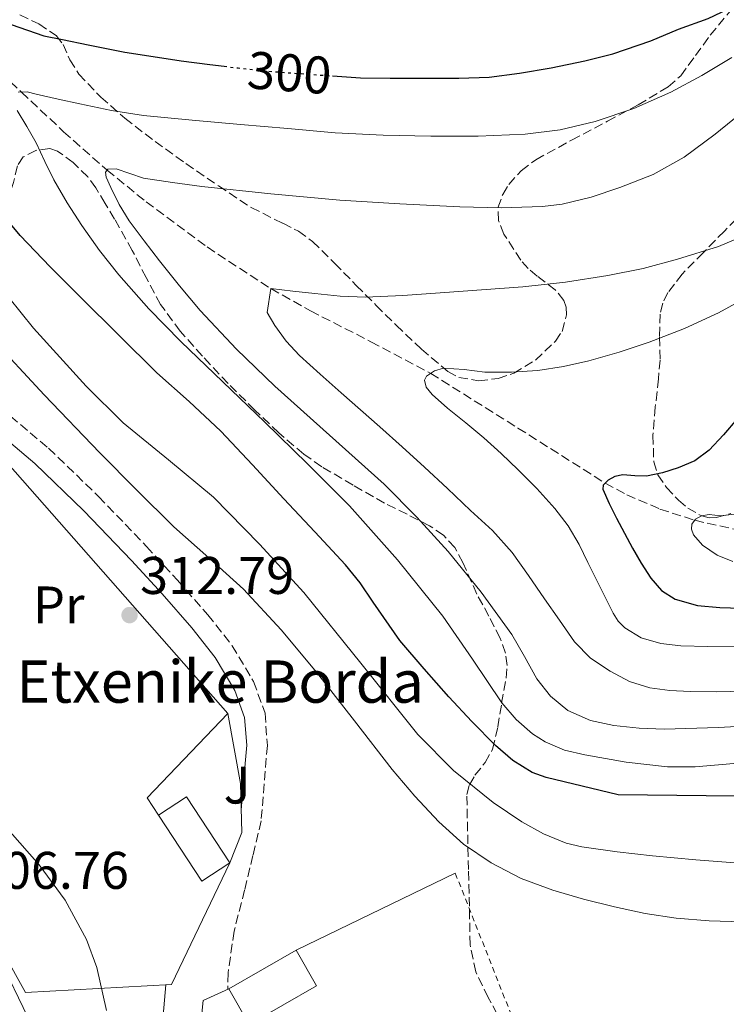
# Model space of a CAD drawing. Units: metres. Extents: x 613503 to 616931, y 4775646 to 4778016.
# Drawn here: x 615224 to 615358, y 4776041 to 4776227 of the extents above; entities that cross this region are included whole.
import ezdxf
from ezdxf.enums import TextEntityAlignment as Align

# ---------------------------------------------------------------- set-up
doc = ezdxf.new("R2010")
doc.units = ezdxf.units.M
doc.header["$MEASUREMENT"] = 0
for name, pattern in [('DGN Style 2', [1.7399219301090239, 1.043953158065414, -0.6959687720436097]), ('DGN Style 3', [2.435890702152634, 1.739921930109024, -0.6959687720436097]), ('DGN Style 5', [1.217945351076317, 0.5219765790327072, -0.6959687720436097])]:
    doc.linetypes.add(name, pattern=pattern)
for name, color, linetype, lineweight in [('Barranco lineal', 142, 'DGN Style 3', 13), ('Camino', 7, 'DGN Style 3', 0), ('Cota de curva de nivel directora', 7, 'Continuous', 0), ('Cota de punto acotado terreno', 7, 'Continuous', 0), ('Curva de nivel directora', 30, 'Continuous', 30), ('Curva de nivel directora no vista', 30, 'DGN Style 5', 30), ('Curva de nivel intermedia', 30, 'Continuous', 0), ('Edificio', 1, 'Continuous', 13), ('Etiqueta de uso rústico', 92, 'Continuous', 0), ('Línea  de muro-pared o tapia', 1, 'Continuous', 13), ('Línea de pista pavimentada', 7, 'Continuous', 0), ('Margen derecho', 7, 'Continuous', 0), ('pavimentado', 23, 'Continuous', 0), ('Punto acotado terreno (símbolo)', 7, 'Continuous', 0), ('Tela metálica o alambrada', 7, 'DGN Style 2', 0), ('Texto de Borda', 7, 'Continuous', 0), ('Zona ajardinada', 92, 'Continuous', 0), ('Zona arbolada', 92, 'DGN Style 3', 0)]:
    doc.layers.add(name, color=color, linetype=linetype, lineweight=lineweight)
doc.styles.add('Style-Arial', font='arial.ttf')

# ---------------------------------------------------------------- blocks, each defined once
blk = doc.blocks.new('5PATER')
at = {"layer": 'Punto acotado terreno (símbolo)', "linetype": 'Continuous', "lineweight": 0}
h = blk.add_hatch(color=51, dxfattribs=at)
edge = h.paths.add_edge_path()
edge.add_ellipse((0, 0), major_axis=(-0.1095731443231308, -0.1110710700762829), ratio=0.9994222409660317, start_angle=0, end_angle=360)

msp = doc.modelspace()

# ---------------------------------------------------------------- linework, layer by layer
at = {"layer": 'Barranco lineal', "color": 142, "linetype": 'DGN Style 3', "lineweight": 13}
msp.add_polyline3d([(615188.8399999999, 4776260.730000001, 305), (615196.1900000004, 4776248.289999999, 303.2299999999959), (615203.5300000003, 4776235.859999999, 300), (615208.0199999996, 4776229.609999999, 298.7700000000041), (615211.9500000002, 4776225.34, 297.8399999999965), (615224.7400000002, 4776213.41, 295), (615232.7000000002, 4776205.9, 292.5500000000029), (615240.9100000003, 4776198.65, 290), (615248.29, 4776192.66, 288.7799999999988), (615259.8399999999, 4776184.100000001, 286.8800000000047), (615271.9299999997, 4776176.220000001, 285), (615279.4199999999, 4776172, 284.1900000000023), (615290.8700000001, 4776166.180000001, 282.320000000007), (615302.1699999999, 4776160.189999999, 280), (615318.6900000004, 4776149.850000001, 278.3699999999953), (615335.1900000004, 4776139.42, 275), (615339.2800000003, 4776137.220000001, 273.8600000000006), (615345.5700000003, 4776134.52, 272.0800000000018), (615352.1500000004, 4776132.380000001, 270), (615360.5700000003, 4776130.49, 269.0800000000018)], dxfattribs=at)
at = {"layer": 'Camino', "color": 7, "linetype": 'DGN Style 3', "lineweight": 0}
msp.add_polyline3d([(615140.2399999987, 4776240.520000001, 331.0000000000002), (615154.4299999999, 4776222.540000001, 326.800000000003), (615168.6400000012, 4776204.560000001, 322.679999999993), (615178.5000000006, 4776192.160000001, 320.020000000004), (615189.0700000008, 4776180.590000002, 317.6199999999953), (615194.6799999988, 4776175.560000001, 316.6199999999953), (615200.6099999987, 4776170.570000002, 315.8300000000018), (615215.2199999979, 4776158.390000002, 314.3200000000071), (615229.829999997, 4776146.02, 313.3300000000018), (615239.3199999998, 4776136.910000003, 313.0500000000029), (615248.3700000001, 4776127.430000001, 312.820000000007), (615254.2300000007, 4776121.070000002, 312.3600000000007), (615259.9799999996, 4776114.52, 312.0500000000029), (615264.6000000021, 4776108.660000001, 312.5200000000041), (615268.6499999977, 4776101.859999999, 313.1399999999994), (615270.8200000003, 4776095.890000002, 313.4299999999931), (615271.2600000006, 4776089.800000001, 313.5899999999966), (615270.6599999993, 4776082.520000001, 313.5899999999966), (615270.0799999982, 4776075.540000003, 313.5899999999966), (615268.519999998, 4776068.980000001, 313.4600000000065), (615266.9600000001, 4776062.42, 313.3300000000018), (615264.9499999986, 4776054.630000004, 313.4199999999982), (615263.8299999987, 4776046.74, 313.5800000000017), (615263.7899999984, 4776043.640000002, 313.5800000000017)], dxfattribs=at)
at = {"layer": 'Curva de nivel directora', "color": 30, "linetype": 'Continuous', "lineweight": 30, "flags": 128}
for points, elevation in [([(615283.5699999997, 4776216.470000001), (615288.8899999994, 4776216.140000002), (615294.5099999988, 4776216.03), (615301.44, 4776216.03), (615307.5199999998, 4776216.050000001), (615313.2499999985, 4776216.260000001), (615319.0099999985, 4776216.980000001), (615324.9599999986, 4776217.980000001), (615331.3400000001, 4776219.310000001), (615336.6199999995, 4776220.670000001), (615343.8399999992, 4776223.100000001), (615349.0899999996, 4776225.330000001), (615354.6699999986, 4776227.330000001), (615359.7400000002, 4776229.740000002)], 300), ([(615218.0599999988, 4776228.350000001), (615222.7500000005, 4776226.189999999), (615228.9399999997, 4776224.060000001), (615232.4600000001, 4776223.34), (615237.3699999985, 4776222.380000001), (615244.2699999987, 4776220.99), (615249.6599999998, 4776220.140000001), (615254.9699999985, 4776219.300000001), (615260.3699999986, 4776218.660000001), (615263.0899999988, 4776218.310000001)], 300), ([(615359.8699999999, 4776080.180000001), (615337.6499999999, 4776080.460000002), (615330.8199999993, 4776082.100000001), (615323.9999999997, 4776083.740000002), (615321.3499999987, 4776084.690000001), (615317.7099999998, 4776086.939999999), (615314.4600000001, 4776089.78), (615309.9600000005, 4776094.310000001), (615305.6299999988, 4776098.980000001), (615300.9199999992, 4776104.250000001), (615296.3199999991, 4776109.62), (615291.2799999989, 4776116.880000002), (615288.8200000002, 4776120.550000003), (615286.0599999997, 4776123.980000001), (615280.2199999992, 4776130.220000002), (615274.3699999999, 4776136.430000002), (615268.4199999997, 4776142.870000001), (615262.4499999996, 4776149.279999999), (615256.4399999991, 4776154.850000001), (615250.3300000003, 4776160.300000001), (615243.1399999998, 4776167.410000001), (615235.9699999993, 4776174.539999999), (615230.169999999, 4776180.359999999), (615224.4600000004, 4776186.270000001), (615221.9999999994, 4776189.250000001)], 300), ([(615360.2099999996, 4776151.57), (615357.5999999989, 4776148.580000003), (615354.8899999999, 4776145.650000001), (615352.1699999997, 4776143.660000003), (615349.0099999991, 4776142.289999999), (615346.0299999996, 4776141.380000002), (615343.0199999989, 4776140.750000002), (615340.7999999993, 4776140.79), (615338.5499999984, 4776140.990000002), (615337.0499999986, 4776140.689999999), (615335.75, 4776139.990000002), (615334.8099999991, 4776139.02), (615334.7499999988, 4776138.290000001), (615335.949999999, 4776135.539999999), (615337.3700000006, 4776132.800000001), (615338.8500000002, 4776129.960000004), (615340.3500000001, 4776127.140000002), (615342.0099999986, 4776124.250000002), (615343.8399999992, 4776121.42), (615345.8399999996, 4776119.11), (615348.4500000003, 4776117.460000001), (615352.6500000004, 4776116.280000002), (615356.9299999984, 4776115.900000001), (615360.9099999992, 4776115.789999999)], 275)]:
    msp.add_lwpolyline(points, dxfattribs=dict(at, elevation=elevation))
at = {"layer": 'Curva de nivel directora no vista', "color": 30, "linetype": 'DGN Style 5', "lineweight": 30, "elevation": 300, "flags": 128}
msp.add_lwpolyline([(615263.0899999988, 4776218.310000001), (615265.7599999999, 4776217.970000001), (615271.1199999999, 4776217.390000002), (615277.47, 4776216.910000001), (615283.1200000005, 4776216.5), (615283.5699999997, 4776216.470000001)], dxfattribs=at)
at = {"layer": 'Curva de nivel intermedia', "color": 30, "linetype": 'Continuous', "lineweight": 0, "flags": 128}
for points, elevation in [([(615224.1100000017, 4776213.38), (615225.8200000017, 4776213.470000001), (615227.5300000014, 4776213.02), (615231.6399999998, 4776212.079999999), (615235.7600000014, 4776211.17), (615241.7699999996, 4776209.899999999), (615247.8400000003, 4776208.960000001), (615257.0000000001, 4776208.130000001), (615266.1599999999, 4776207.310000001), (615275.1299999997, 4776206.52), (615284.1100000006, 4776205.730000001), (615293.1600000008, 4776205.259999999), (615302.2200000001, 4776205.09), (615311.1299999995, 4776205.09), (615320.03, 4776205.440000001), (615326.6999999997, 4776206.289999999), (615333.2800000003, 4776207.87), (615340.6100000015, 4776210.289999999), (615347.6500000001, 4776213.390000001), (615353.4999999995, 4776216.529999998), (615359.1700000003, 4776219.939999999)], 295.0000000000002), ([(615286.7800000017, 4776135.139999999), (615278.8300000011, 4776143.099999999), (615270.8000000002, 4776150.98), (615262.8300000017, 4776158.600000001), (615254.860000001, 4776166.220000001), (615248.8500000007, 4776172.390000001), (615243.1200000019, 4776178.83), (615239.5000000009, 4776183.41), (615236.1400000014, 4776188.189999999), (615233.3899999999, 4776192.439999998), (615230.8500000008, 4776196.819999999), (615229.150000002, 4776200.300000002), (615227.5200000004, 4776203.810000001), (615225.7300000022, 4776206.88), (615223.9000000015, 4776209.899999999)], 295.0000000000002), ([(615332.4000000019, 4776094.499999999), (615328.1399999993, 4776096.399999999), (615324.8300000011, 4776099.099999999), (615322.2500000017, 4776102.420000001), (615319.9100000015, 4776106.640000001), (615317.5199999999, 4776110.800000001), (615311.7199999996, 4776118.789999999), (615305.5000000013, 4776126.46), (615299.5800000003, 4776132.980000001), (615293.3900000011, 4776139.220000001), (615283.04, 4776148.51), (615272.6900000012, 4776157.789999999), (615265.4400000002, 4776164.789999999), (615258.5100000012, 4776172.109999999), (615254.6100000007, 4776176.749999999), (615250.8500000011, 4776181.49), (615247.9500000001, 4776185.25), (615245.1200000001, 4776189.069999999), (615243.2400000005, 4776192.159999998), (615241.610000001, 4776195.38), (615240.7300000002, 4776197.34), (615240.6100000017, 4776198.259999999), (615241.040000001, 4776198.819999999), (615242.6700000004, 4776198.92), (615245.2200000007, 4776198.02), (615247.8200000003, 4776197.140000001), (615253.320000001, 4776196.289999999), (615258.8300000008, 4776195.539999999), (615271.900000002, 4776194.159999999), (615284.9900000013, 4776192.99), (615296.3300000003, 4776192.25), (615307.6800000007, 4776191.699999998), (615315.5100000005, 4776191.52), (615323.3400000003, 4776191.779999998), (615327.0700000008, 4776192.230000001), (615332.5700000017, 4776193.550000001), (615338.0000000009, 4776195.359999999), (615344.2800000017, 4776197.82), (615350.1300000012, 4776201.07), (615356.0299999998, 4776205.449999999), (615361.6900000017, 4776210.060000001)], 289.9999999999998), ([(615361.3600000008, 4776100.029999999), (615356.3300000017, 4776099.939999999), (615351.2900000013, 4776099.98), (615347.4600000002, 4776100.189999999), (615343.6500000014, 4776100.699999999), (615339.8000000002, 4776101.899999999), (615336.1700000003, 4776103.84), (615332.4500000009, 4776106.33), (615329.4100000011, 4776109.42), (615326.5600000012, 4776113.480000001), (615323.7300000016, 4776117.539999999), (615320.6700000016, 4776121.909999999), (615317.6000000003, 4776126.27), (615313.8400000008, 4776130.45), (615309.6800000012, 4776134.27), (615305.3700000017, 4776138.389999999), (615301.0199999998, 4776142.449999998), (615296.7900000009, 4776146.269999998), (615292.5400000017, 4776150.059999999), (615288.8800000006, 4776153.28), (615285.2100000003, 4776156.499999999), (615281.2499999997, 4776160.019999999), (615277.3300000014, 4776163.600000001), (615274.8200000012, 4776166.269999999), (615272.7000000001, 4776169.25), (615271.2100000014, 4776171.680000001), (615271.9300000012, 4776176.220000001), (615276.0999999997, 4776175.769999998), (615280.2700000006, 4776175.31), (615285.0600000005, 4776174.779999998), (615289.8500000006, 4776174.579999999), (615296.9100000015, 4776174.939999999), (615303.9700000002, 4776175.439999999), (615311.7799999999, 4776175.980000001), (615319.6000000008, 4776176.56), (615327.680000001, 4776177.449999999), (615335.7300000021, 4776178.689999999), (615342.3600000017, 4776180.039999999), (615348.9100000008, 4776181.779999998), (615356.64, 4776184.219999999), (615360.3700000006, 4776185.739999999)], 285), ([(615360.5300000014, 4776067.489999999), (615352.3300000007, 4776068.109999998), (615344.140000001, 4776068.910000001), (615337.440000002, 4776069.65), (615330.77, 4776070.619999998), (615327.7900000005, 4776071.32), (615323.5300000003, 4776073.029999998), (615319.4500000011, 4776075.34), (615314.0199999996, 4776079.019999999), (615306.5099999994, 4776085.039999997), (615299.7300000001, 4776091.869999998), (615288.9400000009, 4776105.329999999), (615278.1699999997, 4776118.699999999), (615269.800000001, 4776127.890000001), (615261.0900000005, 4776136.749999999), (615252.560000001, 4776143.800000001), (615243.9800000002, 4776150.819999999), (615236.9500000007, 4776157.789999999), (615227.0100000007, 4776168.77), (615217.5800000007, 4776180.319999998)], 305.0000000000002), ([(615333.5700000008, 4776121.09), (615331.9300000002, 4776124.429999998), (615330.2900000017, 4776127.779999998), (615328.1799999995, 4776131.34), (615325.6500000015, 4776134.640000001), (615322.2899999998, 4776138.389999999), (615318.7500000015, 4776141.95), (615315.5100000005, 4776145.01), (615312.2200000002, 4776148), (615308.8000000005, 4776150.83), (615305.3300000015, 4776153.630000001), (615302.4200000013, 4776156.21), (615301.3399999995, 4776157.599999999), (615300.9900000007, 4776158.91), (615301.410000001, 4776159.680000001), (615302.8799999994, 4776160.66), (615304.6200000007, 4776161.179999999), (615308.53, 4776160.910000001), (615312.4500000007, 4776160.399999999), (615317.4599999995, 4776160.439999999), (615322.4599999996, 4776160.75), (615327.3100000002, 4776161.480000001), (615332.0900000011, 4776162.539999999), (615337.8600000001, 4776164.189999999), (615343.5300000008, 4776166.109999999), (615350.1800000004, 4776168.680000001), (615356.64, 4776171.66), (615363.8000000016, 4776175.539999999)], 280.0000000000002), ([(615361.1300000005, 4776056.38), (615354.8800000009, 4776056.619999999), (615348.6400000004, 4776057.09), (615342.7800000019, 4776057.980000001), (615336.9700000006, 4776059.220000002), (615331.0899999996, 4776060.67), (615325.2600000004, 4776062.38), (615319.3100000003, 4776064.630000001), (615313.6100000006, 4776067.569999999), (615308.4000000004, 4776071.109999998), (615303.74, 4776075.300000001), (615299.1900000013, 4776080.17), (615294.8799999999, 4776085.23), (615287.7400000006, 4776094.430000001), (615280.5900000002, 4776103.619999998), (615273.8600000001, 4776111.660000001), (615266.7300000021, 4776119.359999998), (615260.1600000006, 4776125.269999999), (615253.5500000013, 4776131.140000001), (615246.5000000015, 4776138.119999998), (615239.520000001, 4776145.180000001), (615228.990000001, 4776156.099999999), (615218.6500000011, 4776167.220000001)], 310), ([(615364.6399999998, 4776086.810000001), (615352.2100000001, 4776085.739999999), (615346.9800000018, 4776085.71), (615339.1600000008, 4776086.630000001), (615331.3400000001, 4776088.029999998), (615327.5100000012, 4776088.92), (615323.8400000011, 4776090.449999999), (615321.4500000017, 4776091.970000001), (615318.3200000002, 4776094.680000001), (615315.610000001, 4776097.82), (615310.0600000012, 4776106.100000001), (615304.4599999997, 4776114.260000001), (615295.89, 4776124.929999999), (615286.7800000017, 4776135.139999999)], 295.0000000000002), ([(615359.3899999993, 4776124.59), (615356.3899999997, 4776125.789999999), (615353.6100000015, 4776127.680000001), (615351.9400000017, 4776129.609999999), (615351.5199999993, 4776130.680000001), (615351.5800000018, 4776131.65), (615352.3100000005, 4776132.58), (615353.4400000015, 4776133.230000001), (615354.8699999999, 4776133.470000001), (615357.0400000003, 4776133.26), (615362.2900000005, 4776133.869999999)], 270.0000000000002), ([(615359.7900000017, 4776108.580000001), (615354.6500000008, 4776108.519999999), (615349.5000000009, 4776108.659999999), (615345.7200000011, 4776109.05), (615341.9999999995, 4776110.140000001), (615338.8900000005, 4776112.039999999), (615337.640000001, 4776113.33), (615336.690000001, 4776114.819999999), (615335.1199999996, 4776117.949999998), (615333.5700000008, 4776121.09)], 280.0000000000002), ([(615366.9300000009, 4776093.739999999), (615356.64, 4776093.16), (615346.3499999993, 4776092.880000001), (615341.5999999995, 4776093.06), (615336.860000001, 4776093.58), (615332.4000000019, 4776094.499999999)], 289.9999999999998), ([(615217.0199999994, 4776079.680000001), (615228.0900000003, 4776067.189999999), (615232.980000001, 4776060.48), (615237.0100000009, 4776053.09), (615238.9700000011, 4776047.789999999), (615240.8399999997, 4776039.659999999)], 310)]:
    msp.add_lwpolyline(points, dxfattribs=dict(at, elevation=elevation))
at = {"layer": 'Edificio', "color": 1, "linetype": 'Continuous', "lineweight": 13, "extrusion": (-0.004786896630980564, 0.007290388546634192, 0.999961967204495), "elevation": 32190.09052524651, "flags": 128}
msp.add_lwpolyline([(615258.6127034359, 4775959.833990802), (615253.322764048, 4775956.353898666), (615245.1422354595, 4775968.814229803), (615250.4421747336, 4775972.294322288), (615258.6127034359, 4775959.833990802)], close=True, dxfattribs=at)
at = {"layer": 'Edificio', "color": 51, "linetype": 'Continuous', "lineweight": 13, "extrusion": (-0.004788659857853519, 0.007293073920894524, 0.9999619391804621), "elevation": 32201.83122380308, "flags": 128}
msp.add_lwpolyline([(615245.1375977927, 4775968.735680213), (615250.4375370219, 4775972.215772767), (615258.6080658844, 4775959.755441385)], dxfattribs=at)
at = {"layer": 'Edificio', "color": 51, "linetype": 'Continuous', "lineweight": 13, "extrusion": (-0.004793216281484262, 0.007286239690658854, 0.9999619671711766), "elevation": 32166.38708300252, "flags": 128}
msp.add_lwpolyline([(615258.5960742129, 4775959.995836219), (615253.3061349852, 4775956.51574384), (615245.1256058228, 4775968.9760746)], dxfattribs=at)
at = {"layer": 'Edificio', "color": 51, "linetype": 'Continuous', "lineweight": 13, "extrusion": (0.02301288146710207, 0.01319405203838441, 0.9996481002219679), "elevation": 77491.56370822221, "flags": 128}
msp.add_lwpolyline([(3837340.738684047, -2908270.957825027), (3837340.738684047, -2908256.255760548)], dxfattribs=at)
at = {"layer": 'Edificio', "color": 1, "linetype": 'Continuous', "lineweight": 13, "extrusion": (0.02752266195945164, 0.005363602567617463, 0.9996067901160748), "elevation": 42867.68702808664, "flags": 128}
msp.add_lwpolyline([(4570164.527207231, -1516881.022936431), (4570159.789105511, -1516867.114442907), (4570167.111639611, -1516864.618046634), (4570171.847828518, -1516878.536351651), (4570164.527207231, -1516881.022936431)], close=True, dxfattribs=at)
at = {"layer": 'Edificio', "color": 51, "linetype": 'Continuous', "lineweight": 13, "extrusion": (0.02752266195945164, 0.005363602567617463, 0.9996067901160748), "elevation": 42867.68704184797, "flags": 128}
msp.add_lwpolyline([(4570167.111639611, -1516864.618046634), (4570159.789105511, -1516867.114442907), (4570164.527207231, -1516881.022936431), (4570171.847828518, -1516878.536351651)], dxfattribs=at)
at = {"layer": 'Línea  de muro-pared o tapia', "color": 1, "linetype": 'Continuous', "lineweight": 13, "extrusion": (-0.1282491004221953, 0.1502113515461025, 0.9803003203649333), "elevation": 638825.1394613973, "flags": 128}
msp.add_lwpolyline([(-3569112.377164117, -3169034.581987515), (-3569112.897801968, -3169038.581729535), (-3569134.830612865, -3169040.860063598)], dxfattribs=at)
at = {"layer": 'Línea  de muro-pared o tapia', "color": 1, "linetype": 'Continuous', "lineweight": 13, "extrusion": (0.02364606855388424, 0.01144645455223775, 0.9996548614997721), "elevation": 69531.57737126222, "flags": 128}
msp.add_lwpolyline([(4030781.973409027, -2633854.759105057), (4030781.973409027, -2633888.256300461)], dxfattribs=at)
at = {"layer": 'Línea  de muro-pared o tapia', "color": 1, "linetype": 'Continuous', "lineweight": 13}
for points in [[(615170.1399999997, 4776117.970000001, 309.9900000000052), (615167.25, 4776123.220000001, 310.7100000000065), (615168.0800000001, 4776126.74, 311.4799999999959), (615200.7199999997, 4776156.180000001, 315.8899999999995), (615206.0999999996, 4776158.42, 315.3800000000047), (615209.5499999998, 4776157.33, 315.25), (615263.7599999999, 4776095.83, 314.5500000000029)], [(615264.1500000004, 4776067.59, 315.9199999999983), (615253.1399999997, 4776044.57, 313.9100000000035), (615225.4900000002, 4776043.029999999, 308.9199999999983), (615213.2699999996, 4776064.980000001, 307.9600000000065), (615197.8399999999, 4776086.680000001, 307.9600000000065), (615179.54, 4776105.369999999, 308.2799999999988), (615173.7100000001, 4776111.449999999, 309.1100000000006), (615170.1399999997, 4776117.970000001, 309.9900000000052)], [(615263.7599999999, 4776095.83, 314.5500000000029), (615266.1900000004, 4776082.58, 315), (615266.4500000002, 4776073.300000001, 315.1199999999953), (615264.1500000004, 4776067.59, 315.9199999999983)], [(615349.3399999999, 4775834.15, 300.3899999999995), (615335.8899999997, 4775853.58, 304.3099999999977), (615310.6699999999, 4775870.539999999, 307.1300000000047), (615293.8399999999, 4775882.76, 307.9600000000065), (615280.1399999997, 4775896.970000001, 310.4600000000065), (615270.29, 4775910.539999999, 310.4600000000065), (615265.6799999997, 4775919.619999999, 311.2899999999936), (615259.7300000006, 4775930.25, 311.6100000000006), (615250.5099999999, 4775959.82, 312.179999999993), (615251.3399999999, 4775972.939999999, 312.6999999999971), (615254.1600000003, 4775992.390000001, 313.3399999999965), (615259.0899999999, 4776041.539999999, 314.5500000000029), (615263.9400000004, 4776043.710000001, 314.4400000000023)]]:
    msp.add_polyline3d(points, dxfattribs=at)
at = {"layer": 'Línea de pista pavimentada', "color": 7, "linetype": 'Continuous', "lineweight": 0}
msp.add_polyline3d([(615219.7199999974, 4776051.020000001, 307.479999999996), (615226.7800000005, 4776036.560000001, 307.8000000000029)], dxfattribs=at)
at = {"layer": 'Margen derecho', "color": 7, "linetype": 'Continuous', "lineweight": 0}
for points in [[(615266.3299999975, 4776077.540000001, 313.5899999999966), (615266.7700000001, 4776082.840000001, 313.5899999999966), (615267.3500000013, 4776089.810000002, 313.5899999999966), (615266.9600000001, 4776095.070000002, 313.4299999999931), (615265.1099999994, 4776100.180000001, 313.1399999999994), (615261.3799999988, 4776106.439999999, 312.5200000000041), (615256.98, 4776112.020000001, 312.0500000000029), (615251.3200000006, 4776118.460000004, 312.3600000000007), (615245.519999998, 4776124.760000002, 312.820000000007), (615236.5500000005, 4776134.16, 313.0500000000029), (615227.2199999986, 4776143.130000002, 313.3300000000018), (615212.7100000001, 4776155.400000001, 314.3200000000071), (615198.100000001, 4776167.570000002, 315.8300000000018), (615192.1199999995, 4776172.620000001, 316.6199999999953), (615186.3199999993, 4776177.810000001, 317.6199999999953), (615175.53, 4776189.619999999, 320.020000000004), (615165.5900000002, 4776202.130000002, 322.679999999993), (615151.3699999999, 4776220.120000001, 326.800000000003), (615137.170000002, 4776238.100000001, 331.0000000000002)], [(615252.0399999982, 4776044.5, 313.2400000000053), (615251.2800000003, 4776035.790000002, 312.9700000000013), (615250.0699999989, 4776022.03, 312.5599999999977), (615249.4099999995, 4776015.600000001, 312.1999999999972), (615248.7899999982, 4776009.170000001, 311.8500000000059), (615248.6000000003, 4776005.600000001, 311.7799999999989)]]:
    msp.add_polyline3d(points, dxfattribs=at)
at = {"layer": 'pavimentado', "color": 23, "linetype": 'Continuous', "lineweight": 0}
msp.add_polyline3d([(615219.7199999979, 4776051.02, 307.4799999999959), (615226.780000001, 4776036.560000001, 307.8000000000029)], dxfattribs=at)
at = {"layer": 'Tela metálica o alambrada', "color": 7, "linetype": 'DGN Style 2', "lineweight": 0}
msp.add_polyline3d([(615306.8300000001, 4776065.609999999, 313.0800000000018), (615325.2000000002, 4776019.16, 317.3000000000029), (615306.0700000003, 4776003.730000001, 317.6199999999953), (615323.54, 4775960.210000001, 317.3000000000029), (615384.0199999996, 4775987.859999999, 316.3999999999942), (615381.3300000001, 4776004.369999999, 316.2100000000065), (615346.8300000001, 4776009.050000001, 317.6199999999953), (615349.5199999996, 4776018.710000001, 317.5599999999977), (615374.5499999998, 4776027.16, 316.6000000000058), (615401.79, 4776007.92, 314.5599999999977)], dxfattribs=at)
at = {"layer": 'Zona arbolada', "color": 92, "linetype": 'DGN Style 3', "lineweight": 0}
for points in [[(615240.5800000001, 4776192.33, 300.3800000000047), (615238.7999999998, 4776195.27, 300.8800000000047), (615237.2599999999, 4776197.380000001, 301.5299999999988), (615234.5300000003, 4776200.07, 302.5500000000029), (615231.5599999996, 4776202.25, 303.5599999999977), (615230.0700000003, 4776202.74, 304), (615227.4299999997, 4776202.390000001, 304.6399999999995), (615225.0700000003, 4776201.130000001, 305.2899999999936), (615223.9400000004, 4776199.460000001, 305.8399999999965), (615223.2100000001, 4776196.289999999, 306.6499999999942), (615222.7100000001, 4776194.76, 307.0599999999977), (615221.7699999996, 4776193.480000001, 307.4700000000012), (615219.9100000003, 4776192, 307.8000000000029), (615216.7699999996, 4776190.27, 307.8600000000006), (615215.2400000002, 4776189.930000001, 307.8899999999995), (615213.8700000001, 4776190.15, 308.0399999999936), (615211.4100000003, 4776191.52, 308.6499999999942), (615207.8899999997, 4776194.59, 309.7899999999936), (615204.9400000004, 4776198.5, 310.7299999999959), (615201.9699999997, 4776203.890000001, 311.4499999999971), (615199.7199999997, 4776209.480000001, 311.6900000000023), (615197.7400000002, 4776215.779999999, 311.3000000000029), (615195.7599999999, 4776222.09, 310.9199999999983), (615193.4500000002, 4776229.300000001, 310.8699999999953)], [(615224.4100000003, 4776228.039999999, 304.3800000000047), (615228.0199999996, 4776226.300000001, 303.8600000000006), (615231.3099999996, 4776224.130000001, 303.3099999999977), (615232.5800000001, 4776222.439999999, 302.8099999999977), (615233.9000000004, 4776219.52, 301.7400000000052), (615235.5599999996, 4776216.810000001, 300.9400000000023), (615239.7400000002, 4776212.470000001, 300.25), (615244.2699999996, 4776208.449999999, 299.6900000000023), (615250, 4776204.09, 299.1000000000058), (615255.8200000003, 4776199.880000001, 298.5099999999948), (615261.9800000006, 4776195.67, 297.8500000000058), (615268.2000000002, 4776191.560000001, 297.1999999999971), (615274.1799999997, 4776188.59, 296.9700000000012), (615277.1600000003, 4776187.100000001, 296.929999999993), (615279.8200000003, 4776185.16, 296.7799999999988), (615283.9800000006, 4776181.029999999, 295.8999999999942), (615288.0800000001, 4776176.84, 294.9199999999983), (615291.8499999996, 4776173.060000001, 294.7200000000012), (615295.6299999999, 4776169.289999999, 294.5099999999948), (615300.4299999997, 4776164.76, 293.1300000000047), (615305.4199999999, 4776160.550000001, 291.7599999999948), (615307.5099999999, 4776159.41, 291.5), (615311.2300000006, 4776158.789999999, 291.25), (615314.9199999999, 4776159.210000001, 291.2100000000065), (615317.8899999997, 4776160.210000001, 291.3399999999965), (615322.0199999996, 4776162.689999999, 291.6000000000058), (615325.7999999998, 4776166.279999999, 291.820000000007), (615327.0300000003, 4776168.130000001, 291.8600000000006), (615327.8600000005, 4776171.24, 291.8899999999995), (615327.79, 4776172.710000001, 291.9100000000035), (615327.3700000001, 4776173.99, 291.9499999999971), (615325.7599999999, 4776175.970000001, 292.1000000000058), (615322.3399999999, 4776178.600000001, 292.5599999999977), (615320.6399999997, 4776180, 292.8899999999995), (615319.2400000002, 4776181.609999999, 293.2899999999936), (615316.04, 4776186.550000001, 294.8300000000018), (615315.0099999999, 4776189.09, 295.6900000000023), (615314.8899999997, 4776191.529999999, 296.429999999993), (615315.8099999996, 4776194.050000001, 297.0899999999965), (615316.9699999997, 4776195.930000001, 297.5599999999977), (615319.29, 4776198.539999999, 298.1900000000023), (615322.0599999996, 4776200.609999999, 298.6699999999983), (615328.8499999996, 4776204.33, 299.429999999993), (615335.6299999999, 4776207.91, 300.0399999999936), (615341.4400000004, 4776211.01, 300.4600000000065), (615347.1500000004, 4776214.41, 300.8800000000047), (615349.5, 4776216.5, 301.2599999999948), (615352.29, 4776220.34, 302.0800000000018), (615355.0800000001, 4776224.199999999, 302.4400000000023), (615359.1699999999, 4776229.119999999, 302.0599999999977)], [(615224.4100000003, 4776228.039999999, 304.3800000000047), (615228.0199999996, 4776226.300000001, 303.8600000000006), (615231.3099999996, 4776224.130000001, 303.3099999999977), (615232.5800000001, 4776222.439999999, 302.8099999999977), (615233.9000000004, 4776219.52, 301.7400000000052), (615235.5599999996, 4776216.810000001, 300.9400000000023), (615239.7400000002, 4776212.470000001, 300.25), (615244.2699999996, 4776208.449999999, 299.6900000000023), (615250, 4776204.09, 299.1000000000058), (615255.8200000003, 4776199.880000001, 298.5099999999948), (615261.9800000006, 4776195.67, 297.8500000000058), (615268.2000000002, 4776191.560000001, 297.1999999999971), (615274.1799999997, 4776188.59, 296.9700000000012), (615277.1600000003, 4776187.100000001, 296.929999999993), (615279.8200000003, 4776185.16, 296.7799999999988), (615283.9800000006, 4776181.029999999, 295.8999999999942), (615288.0800000001, 4776176.84, 294.9199999999983), (615291.8499999996, 4776173.060000001, 294.7200000000012), (615295.6299999999, 4776169.289999999, 294.5099999999948), (615300.4299999997, 4776164.76, 293.1300000000047), (615305.4199999999, 4776160.550000001, 291.7599999999948), (615307.5099999999, 4776159.41, 291.5), (615311.2300000006, 4776158.789999999, 291.25), (615314.9199999999, 4776159.210000001, 291.2100000000065), (615317.8899999997, 4776160.210000001, 291.3399999999965), (615322.0199999996, 4776162.689999999, 291.6000000000058), (615325.7999999998, 4776166.279999999, 291.820000000007), (615327.0300000003, 4776168.130000001, 291.8600000000006), (615327.8600000005, 4776171.24, 291.8899999999995), (615327.79, 4776172.710000001, 291.9100000000035), (615327.3700000001, 4776173.99, 291.9499999999971), (615325.7599999999, 4776175.970000001, 292.1000000000058), (615322.3399999999, 4776178.600000001, 292.5599999999977), (615320.6399999997, 4776180, 292.8899999999995), (615319.2400000002, 4776181.609999999, 293.2899999999936), (615316.04, 4776186.550000001, 294.8300000000018), (615315.0099999999, 4776189.09, 295.6900000000023), (615314.8899999997, 4776191.529999999, 296.429999999993), (615315.8099999996, 4776194.050000001, 297.0899999999965), (615316.9699999997, 4776195.930000001, 297.5599999999977), (615319.29, 4776198.539999999, 298.1900000000023), (615322.0599999996, 4776200.609999999, 298.6699999999983), (615328.8499999996, 4776204.33, 299.429999999993), (615335.6299999999, 4776207.91, 300.0399999999936), (615341.4400000004, 4776211.01, 300.4600000000065), (615347.1500000004, 4776214.41, 300.8800000000047), (615349.5, 4776216.5, 301.2599999999948), (615352.29, 4776220.34, 302.0800000000018), (615355.0800000001, 4776224.199999999, 302.4400000000023), (615359.1699999999, 4776229.119999999, 302.0599999999977)], [(615318.2300000006, 4776032.529999999, 322.4199999999983), (615313.04, 4776042.109999999, 321.0099999999948), (615310.7000000002, 4776046.930000001, 320.2899999999936), (615309.6500000004, 4776052.050000001, 319.6699999999983), (615309.3300000001, 4776066.289999999, 318.1900000000023), (615309, 4776080.529999999, 316.7200000000012), (615309.5199999996, 4776082.34, 315.9199999999983), (615310.54, 4776084.15, 314.7400000000052), (615312.4600000001, 4776086.529999999, 312.8500000000058), (615313.9000000004, 4776089.09, 310.9900000000052), (615314.8899999997, 4776093.289999999, 308.429999999993), (615315.5999999996, 4776097.77, 305.929999999993), (615316.4400000004, 4776102.529999999, 303.8399999999965), (615316.6299999999, 4776104.930000001, 303.1399999999995), (615316.3300000001, 4776107.27, 302.7599999999948), (615315.3200000003, 4776110.08, 302.5599999999977), (615313.1900000004, 4776114.27, 302.320000000007), (615310.8899999997, 4776118.439999999, 302.0599999999977), (615308.2800000003, 4776124.42, 301.5299999999988), (615306.7400000002, 4776127.220000001, 301.2899999999936), (615304.5899999999, 4776129.57, 301.1300000000047), (615301.9299999997, 4776131.369999999, 301.1300000000047), (615297.6900000004, 4776133.52, 301.3399999999965), (615293.4500000002, 4776135.65, 301.6399999999995), (615287.4699999997, 4776139.029999999, 302.0899999999965), (615281.5499999998, 4776142.529999999, 302.5399999999936), (615278.1500000004, 4776144.91, 302.7700000000041), (615273.4000000004, 4776148.949999999, 303.0099999999948), (615268.8799999999, 4776153.25, 303.1199999999953), (615263.8300000001, 4776158.279999999, 302.6199999999953), (615258.9600000001, 4776163.460000001, 302), (615254.7699999996, 4776168.16, 302.0299999999988), (615251.0499999998, 4776173.220000001, 302.0299999999988), (615248.2999999998, 4776178.32, 301.5500000000029), (615245.6799999997, 4776183.460000001, 301), (615242.3200000003, 4776189.390000001, 300.4100000000035), (615240.5800000001, 4776192.33, 300.3800000000047), (615238.7999999998, 4776195.27, 300.8800000000047), (615237.2599999999, 4776197.380000001, 301.5299999999988), (615234.5300000003, 4776200.07, 302.5500000000029), (615231.5599999996, 4776202.25, 303.5599999999977), (615230.0700000003, 4776202.74, 304), (615227.4299999997, 4776202.390000001, 304.6399999999995), (615225.0700000003, 4776201.130000001, 305.2899999999936), (615223.9400000004, 4776199.460000001, 305.8399999999965)], [(615318.2300000006, 4776032.529999999, 322.4199999999983), (615313.04, 4776042.109999999, 321.0099999999948), (615310.7000000002, 4776046.930000001, 320.2899999999936), (615309.6500000004, 4776052.050000001, 319.6699999999983), (615309.3300000001, 4776066.289999999, 318.1900000000023), (615309, 4776080.529999999, 316.7200000000012), (615309.5199999996, 4776082.34, 315.9199999999983), (615310.54, 4776084.15, 314.7400000000052), (615312.4600000001, 4776086.529999999, 312.8500000000058), (615313.9000000004, 4776089.09, 310.9900000000052), (615314.8899999997, 4776093.289999999, 308.429999999993), (615315.5999999996, 4776097.77, 305.929999999993), (615316.4400000004, 4776102.529999999, 303.8399999999965), (615316.6299999999, 4776104.930000001, 303.1399999999995), (615316.3300000001, 4776107.27, 302.7599999999948), (615315.3200000003, 4776110.08, 302.5599999999977), (615313.1900000004, 4776114.27, 302.320000000007), (615310.8899999997, 4776118.439999999, 302.0599999999977), (615308.2800000003, 4776124.42, 301.5299999999988), (615306.7400000002, 4776127.220000001, 301.2899999999936), (615304.5899999999, 4776129.57, 301.1300000000047), (615301.9299999997, 4776131.369999999, 301.1300000000047), (615297.6900000004, 4776133.52, 301.3399999999965), (615293.4500000002, 4776135.65, 301.6399999999995), (615287.4699999997, 4776139.029999999, 302.0899999999965), (615281.5499999998, 4776142.529999999, 302.5399999999936), (615278.1500000004, 4776144.91, 302.7700000000041), (615273.4000000004, 4776148.949999999, 303.0099999999948), (615268.8799999999, 4776153.25, 303.1199999999953), (615263.8300000001, 4776158.279999999, 302.6199999999953), (615258.9600000001, 4776163.460000001, 302), (615254.7699999996, 4776168.16, 302.0299999999988), (615251.0499999998, 4776173.220000001, 302.0299999999988), (615248.2999999998, 4776178.32, 301.5500000000029), (615245.6799999997, 4776183.460000001, 301), (615242.3200000003, 4776189.390000001, 300.4100000000035), (615240.5800000001, 4776192.33, 300.3800000000047)], [(615361.6900000004, 4776191.140000001, 290.4100000000035), (615357.7699999996, 4776187.109999999, 289.5200000000041), (615353.7800000003, 4776183.050000001, 288.8800000000047), (615349.7699999996, 4776178.980000001, 288.2700000000041), (615347.0800000001, 4776175.470000001, 287.8600000000006), (615346.1299999999, 4776173.480000001, 287.6699999999983), (615345.5800000001, 4776171.4, 287.4700000000012), (615345.4800000006, 4776167.07, 286.5599999999977), (615345.5800000001, 4776162.689999999, 285.5800000000018), (615345.29, 4776159.15, 285.3800000000047), (615344.6900000004, 4776153.82, 285.6199999999953), (615344.2400000002, 4776148.49, 285.3600000000006), (615344.4000000004, 4776143.449999999, 284.2200000000012), (615345.1900000004, 4776141.01, 283.6199999999953), (615346.7999999998, 4776138.600000001, 283.0800000000018), (615349.0800000001, 4776136.189999999, 282.6100000000006), (615350.8300000001, 4776134.699999999, 282.2700000000041), (615353.5, 4776133.199999999, 281.7700000000041), (615354.8499999996, 4776132.880000001, 281.5099999999948), (615356.2000000002, 4776132.9, 281.2299999999959), (615358.9699999997, 4776133.65, 280.5299999999988)], [(615361.6900000004, 4776191.140000001, 290.4100000000035), (615357.7699999996, 4776187.109999999, 289.5200000000041), (615353.7800000003, 4776183.050000001, 288.8800000000047), (615349.7699999996, 4776178.980000001, 288.2700000000041), (615347.0800000001, 4776175.470000001, 287.8600000000006), (615346.1299999999, 4776173.480000001, 287.6699999999983), (615345.5800000001, 4776171.4, 287.4700000000012), (615345.4800000006, 4776167.07, 286.5599999999977), (615345.5800000001, 4776162.689999999, 285.5800000000018), (615345.29, 4776159.15, 285.3800000000047), (615344.6900000004, 4776153.82, 285.6199999999953), (615344.2400000002, 4776148.49, 285.3600000000006), (615344.4000000004, 4776143.449999999, 284.2200000000012), (615345.1900000004, 4776141.01, 283.6199999999953), (615346.7999999998, 4776138.600000001, 283.0800000000018), (615349.0800000001, 4776136.189999999, 282.6100000000006), (615350.8300000001, 4776134.699999999, 282.2700000000041), (615353.5, 4776133.199999999, 281.7700000000041), (615354.8499999996, 4776132.880000001, 281.5099999999948), (615356.2000000002, 4776132.9, 281.2299999999959), (615358.9699999997, 4776133.65, 280.5299999999988)]]:
    msp.add_polyline3d(points, dxfattribs=at)

# ---------------------------------------------------------------- block references
at = {"layer": 'Punto acotado terreno (símbolo)', "color": 7, "linetype": 'Continuous', "lineweight": 0, "xscale": 10, "yscale": 10, "zscale": 10}
msp.add_blockref('5PATER', (615245.1799999983, 4776114.45, 312.7899999999936), dxfattribs=at)

# ---------------------------------------------------------------- texts
at = {"layer": 'Cota de curva de nivel directora', "color": 7, "linetype": 'Continuous', "lineweight": 0, "style": 'Style-Arial'}
msp.add_text('300', height=7.000000000000002, rotation=355.6785600000001, dxfattribs=at).set_placement((615275.4344663614, 4776217.062245837, 300), align=Align.MIDDLE_CENTER)
at = {"layer": 'Cota de punto acotado terreno', "color": 7, "linetype": 'Continuous', "lineweight": 0, "style": 'Style-Arial'}
for s, p in [('312.79', (615247.1700000025, 4776118.449999998, 312.7899999999936)), ('306.76', (615215.8999999979, 4776062.649999999, 306.7599999999948))]:
    msp.add_text(s, height=7.000000000000002, dxfattribs=at).set_placement(p)
at = {"layer": 'Etiqueta de uso rústico', "color": 92, "linetype": 'Continuous', "lineweight": 0, "style": 'Style-Arial'}
msp.add_text('Pr', height=7.000000000000002, dxfattribs=at).set_placement((615231.7854566087, 4776116.36001, 312.0599999999977), align=Align.MIDDLE_CENTER)
at = {"layer": 'Texto de Borda', "color": 7, "linetype": 'Continuous', "lineweight": 0, "style": 'Style-Arial'}
msp.add_text('Etxenike Borda', height=8, dxfattribs=at).set_placement((615223.75, 4776097.869999999, 311.0899999999965))
at = {"layer": 'Zona ajardinada', "color": 92, "linetype": 'Continuous', "lineweight": 0, "style": 'Style-Arial'}
msp.add_text('J', height=7.000000000000002, dxfattribs=at).set_placement((615265.5411889758, 4776082.293480325, 313.3699999999953), align=Align.MIDDLE_CENTER)

doc.saveas('drawing.dxf')
